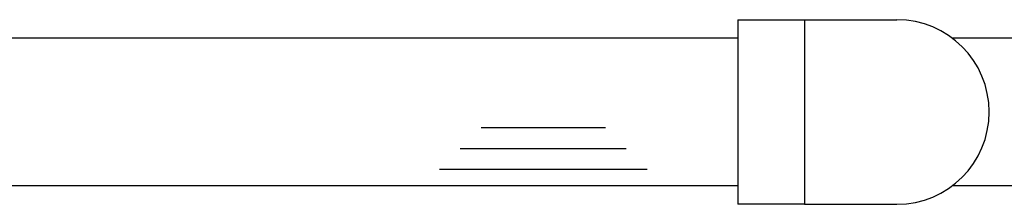
# Model space of a CAD drawing. Extents: x -158 to 264, y -217 to 112.
# Drawn here: x 91 to 118, y -149 to -144 of the extents above; entities that cross this region are included whole.
import ezdxf

# ---------------------------------------------------------------- set-up
doc = ezdxf.new("R2010")
doc.units = 0
doc.header["$LTSCALE"] = 0.5
doc.header["$MEASUREMENT"] = 0
doc.layers.get('0').update_dxf_attribs({"linetype": 'CONTINUOUS'})
doc.layers.add('HATCH', color=3, linetype='CONTINUOUS')
doc.layers.add('OBJECT', color=7, linetype='CONTINUOUS')

msp = doc.modelspace()

# ---------------------------------------------------------------- linework, layer by layer
for p, q in [((110.284, -144.606), (82.681, -144.606)), ((126.106, -144.606), (116.096, -144.606)), ((110.284, -148.606), (82.681, -148.606)), ((126.106, -148.606), (116.096, -148.606))]:
    msp.add_line(p, q)
at = {"layer": 'HATCH'}
for p, q in [((103.325, -147.028), (106.7, -147.028)), ((102.762, -147.591), (107.262, -147.591)), ((102.2, -148.153), (107.825, -148.153))]:
    msp.add_line(p, q, dxfattribs=at)
at = {"layer": 'OBJECT'}
for p, q in [((110.284, -144.106), (112.096, -144.106)), ((110.284, -144.106), (110.284, -149.106)), ((112.096, -144.106), (112.096, -149.106)), ((112.096, -144.106), (114.596, -144.106)), ((112.096, -149.106), (110.284, -149.106)), ((112.096, -149.106), (114.596, -149.106))]:
    msp.add_line(p, q, dxfattribs=at)
msp.add_arc((114.596, -146.606), 2.5, 270, 90, dxfattribs=at)

doc.saveas('drawing.dxf')
